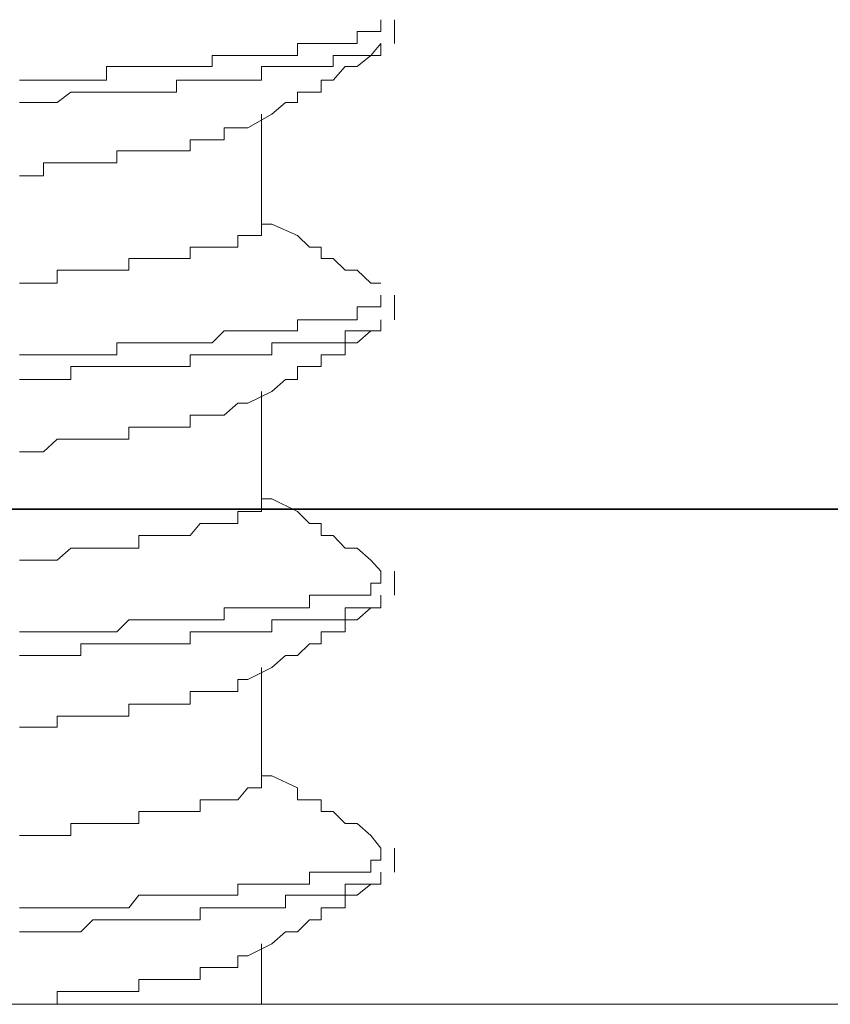
# Model space of a CAD drawing. Units: inches. Extents: x -716 to 1936, y -1021 to 261.
# Drawn here: x -412 to -408, y -343 to -338 of the extents above; entities that cross this region are included whole.
import ezdxf

# ---------------------------------------------------------------- set-up
doc = ezdxf.new("R2010")
doc.units = ezdxf.units.IN
doc.header["$MEASUREMENT"] = 0
doc.layers.add('图层 1', color=7, linetype='Continuous')

msp = doc.modelspace()

# ---------------------------------------------------------------- linework, layer by layer
at = {"layer": '图层 1', "color": 7, "lineweight": 5}
for points in [[(-409.9402, -338.1381), (-409.9402, -338.1988), (-409.9923, -338.1988), (-410.0617, -338.1988), (-410.0617, -338.2596), (-410.1225, -338.2596), (-410.1832, -338.2596), (-410.244, -338.2596), (-410.3047, -338.2596), (-410.3655, -338.2596), (-410.3655, -338.3203), (-410.4262, -338.3203), (-410.4956, -338.3203), (-410.5477, -338.3203), (-410.6171, -338.3203), (-410.6692, -338.3203), (-410.7386, -338.3203), (-410.7994, -338.3203), (-410.7994, -338.3767), (-410.8601, -338.3767), (-410.9122, -338.3767), (-410.9816, -338.3767), (-411.0337, -338.3767), (-411.1031, -338.3767), (-411.1725, -338.3767), (-411.2246, -338.3767), (-411.2853, -338.3767), (-411.3374, -338.3767), (-411.3374, -338.4461), (-411.4068, -338.4461), (-411.4676, -338.4461), (-411.5196, -338.4461), (-411.589, -338.4461), (-411.6585, -338.4461), (-411.7105, -338.4461), (-411.78, -338.4461)], [(-409.8708, -338.2596), (-409.8708, -338.1381)], [(-409.9402, -338.2596), (-409.9402, -338.3203), (-409.9923, -338.3203), (-410.0617, -338.3203), (-410.1225, -338.3203), (-410.1832, -338.3203), (-410.1832, -338.3767), (-410.244, -338.3767), (-410.3047, -338.3767), (-410.3655, -338.3767), (-410.4262, -338.3767), (-410.4956, -338.3767), (-410.5477, -338.3767), (-410.5477, -338.4461), (-410.6171, -338.4461), (-410.6692, -338.4461), (-410.7386, -338.4461), (-410.7994, -338.4461), (-410.8601, -338.4461), (-410.9122, -338.4461), (-410.9816, -338.4461), (-410.9816, -338.5069), (-411.0337, -338.5069), (-411.1031, -338.5069), (-411.1725, -338.5069), (-411.2246, -338.5069), (-411.2853, -338.5069), (-411.3374, -338.5069), (-411.4068, -338.5069), (-411.4676, -338.5069), (-411.5196, -338.5069), (-411.589, -338.5589), (-411.6585, -338.5589), (-411.7105, -338.5589), (-411.78, -338.5589)], [(-410.6171, -338.6891), (-410.4956, -338.6197), (-410.4262, -338.5589), (-410.3655, -338.5589), (-410.3655, -338.5069), (-410.3047, -338.5069), (-410.244, -338.5069), (-410.244, -338.4461), (-410.1832, -338.4461), (-410.1225, -338.3767), (-410.0617, -338.3767), (-409.9923, -338.3203), (-409.9402, -338.2596)], [(-410.5477, -339.1794), (-410.5477, -338.6197)], [(-410.6171, -338.6891), (-410.6692, -338.6891), (-410.7386, -338.6891), (-410.7386, -338.7499), (-410.7994, -338.7499), (-410.8601, -338.7499), (-410.9122, -338.7499), (-410.9122, -338.8063), (-410.9816, -338.8063), (-411.0337, -338.8063), (-411.1031, -338.8063), (-411.1725, -338.8063), (-411.2246, -338.8063), (-411.2853, -338.8063), (-411.2853, -338.867), (-411.3374, -338.867), (-411.4068, -338.867), (-411.4676, -338.867), (-411.5196, -338.867), (-411.589, -338.867), (-411.6585, -338.867), (-411.6585, -338.9321), (-411.7105, -338.9321), (-411.78, -338.9321)], [(-410.5477, -339.1794), (-410.5477, -339.2358), (-410.6171, -339.2358), (-410.6692, -339.2358), (-410.6692, -339.2966), (-410.7386, -339.2966), (-410.7994, -339.2966), (-410.8601, -339.2966), (-410.9122, -339.2966), (-410.9122, -339.353), (-410.9816, -339.353), (-411.0337, -339.353), (-411.1031, -339.353), (-411.1725, -339.353), (-411.2246, -339.353), (-411.2246, -339.4137), (-411.2853, -339.4137), (-411.3374, -339.4137), (-411.4068, -339.4137), (-411.4676, -339.4137), (-411.5196, -339.4137), (-411.589, -339.4137), (-411.589, -339.4788), (-411.6585, -339.4788), (-411.7105, -339.4788), (-411.78, -339.4788)], [(-409.9402, -339.4788), (-409.9923, -339.4788), (-410.0617, -339.4137), (-410.1225, -339.4137), (-410.1832, -339.353), (-410.244, -339.353), (-410.244, -339.2966), (-410.3047, -339.2966), (-410.3655, -339.2358), (-410.4956, -339.1794), (-410.5477, -339.1794)], [(-409.9402, -339.5395), (-409.9402, -339.6003), (-409.9923, -339.6003), (-410.0617, -339.6003), (-410.0617, -339.6654), (-410.1225, -339.6654), (-410.1832, -339.6654), (-410.244, -339.6654), (-410.3047, -339.6654), (-410.3655, -339.6654), (-410.3655, -339.7218), (-410.4262, -339.7218), (-410.4956, -339.7218), (-410.5477, -339.7218), (-410.6171, -339.7218), (-410.6692, -339.7218), (-410.7386, -339.7218), (-410.7994, -339.7825), (-410.8601, -339.7825), (-410.9122, -339.7825), (-410.9816, -339.7825), (-411.0337, -339.7825), (-411.1031, -339.7825), (-411.1725, -339.7825), (-411.2246, -339.7825), (-411.2853, -339.7825), (-411.2853, -339.8433), (-411.3374, -339.8433), (-411.4068, -339.8433), (-411.4676, -339.8433), (-411.5196, -339.8433), (-411.589, -339.8433), (-411.6585, -339.8433), (-411.7105, -339.8433), (-411.78, -339.8433)], [(-409.8708, -339.6654), (-409.8708, -339.5395)], [(-409.9402, -339.6654), (-409.9402, -339.7218), (-409.9923, -339.7218), (-410.0617, -339.7218), (-410.1225, -339.7218), (-410.1225, -339.7825), (-410.1832, -339.7825), (-410.244, -339.7825), (-410.3047, -339.7825), (-410.3655, -339.7825), (-410.4262, -339.7825), (-410.4956, -339.7825), (-410.4956, -339.8433), (-410.5477, -339.8433), (-410.6171, -339.8433), (-410.6692, -339.8433), (-410.7386, -339.8433), (-410.7994, -339.8433), (-410.8601, -339.8433), (-410.9122, -339.8433), (-410.9122, -339.904), (-410.9816, -339.904), (-411.0337, -339.904), (-411.1031, -339.904), (-411.1725, -339.904), (-411.2246, -339.904), (-411.2853, -339.904), (-411.3374, -339.904), (-411.4068, -339.904), (-411.4676, -339.904), (-411.5196, -339.904), (-411.5196, -339.9691), (-411.589, -339.9691), (-411.6585, -339.9691), (-411.7105, -339.9691), (-411.78, -339.9691)], [(-410.6171, -340.0906), (-410.4956, -340.0299), (-410.4262, -339.9691), (-410.3655, -339.9691), (-410.3655, -339.904), (-410.3047, -339.904), (-410.244, -339.904), (-410.244, -339.8433), (-410.1832, -339.8433), (-410.1225, -339.8433), (-410.1225, -339.7825), (-410.0617, -339.7825), (-409.9923, -339.7218), (-409.9402, -339.7218)], [(-410.5477, -340.5766), (-410.5477, -340.0299)], [(-410.6171, -340.0906), (-410.6692, -340.0906), (-410.7386, -340.1513), (-410.7994, -340.1513), (-410.8601, -340.1513), (-410.9122, -340.1513), (-410.9122, -340.2121), (-410.9816, -340.2121), (-411.0337, -340.2121), (-411.1031, -340.2121), (-411.1725, -340.2121), (-411.2246, -340.2121), (-411.2246, -340.2728), (-411.2853, -340.2728), (-411.3374, -340.2728), (-411.4068, -340.2728), (-411.4676, -340.2728), (-411.5196, -340.2728), (-411.589, -340.2728), (-411.6585, -340.3379), (-411.7105, -340.3379), (-411.78, -340.3379)], [(-410.5477, -340.5766), (-410.5477, -340.6416), (-410.6171, -340.6416), (-410.6692, -340.6416), (-410.6692, -340.7024), (-410.7386, -340.7024), (-410.7994, -340.7024), (-410.8601, -340.7024), (-410.9122, -340.7631), (-410.9816, -340.7631), (-411.0337, -340.7631), (-411.1031, -340.7631), (-411.1725, -340.7631), (-411.1725, -340.8282), (-411.2246, -340.8282), (-411.2853, -340.8282), (-411.3374, -340.8282), (-411.4068, -340.8282), (-411.4676, -340.8282), (-411.5196, -340.8282), (-411.589, -340.889), (-411.6585, -340.889), (-411.7105, -340.889), (-411.78, -340.889)], [(-409.9402, -340.9454), (-409.9923, -340.889), (-410.0617, -340.8282), (-410.1225, -340.8282), (-410.1832, -340.7631), (-410.244, -340.7631), (-410.244, -340.7024), (-410.3047, -340.7024), (-410.3655, -340.6416), (-410.4956, -340.5766), (-410.5477, -340.5766)], [(-409.9402, -340.9454), (-409.9402, -341.0061), (-409.9923, -341.0061), (-409.9923, -341.0669), (-410.0617, -341.0669), (-410.1225, -341.0669), (-410.1832, -341.0669), (-410.244, -341.0669), (-410.3047, -341.0669), (-410.3047, -341.1319), (-410.3655, -341.1319), (-410.4262, -341.1319), (-410.4956, -341.1319), (-410.5477, -341.1319), (-410.6171, -341.1319), (-410.6692, -341.1319), (-410.7386, -341.1319), (-410.7386, -341.1927), (-410.7994, -341.1927), (-410.8601, -341.1927), (-410.9122, -341.1927), (-410.9816, -341.1927), (-411.0337, -341.1927), (-411.1031, -341.1927), (-411.1725, -341.1927), (-411.2246, -341.1927), (-411.2853, -341.2534), (-411.3374, -341.2534), (-411.4068, -341.2534), (-411.4676, -341.2534), (-411.5196, -341.2534), (-411.589, -341.2534), (-411.6585, -341.2534), (-411.7105, -341.2534), (-411.78, -341.2534)], [(-409.8708, -341.0669), (-409.8708, -340.9454)], [(-409.9402, -341.0669), (-409.9402, -341.1319), (-409.9923, -341.1319), (-410.0617, -341.1319), (-410.1225, -341.1319), (-410.1225, -341.1927), (-410.1832, -341.1927), (-410.244, -341.1927), (-410.3047, -341.1927), (-410.3655, -341.1927), (-410.4262, -341.1927), (-410.4956, -341.1927), (-410.4956, -341.2534), (-410.5477, -341.2534), (-410.6171, -341.2534), (-410.6692, -341.2534), (-410.7386, -341.2534), (-410.7994, -341.2534), (-410.8601, -341.2534), (-410.9122, -341.2534), (-410.9122, -341.3142), (-410.9816, -341.3142), (-411.0337, -341.3142), (-411.1031, -341.3142), (-411.1725, -341.3142), (-411.2246, -341.3142), (-411.2853, -341.3142), (-411.3374, -341.3142), (-411.4068, -341.3142), (-411.4676, -341.3142), (-411.4676, -341.3749), (-411.5196, -341.3749), (-411.589, -341.3749), (-411.6585, -341.3749), (-411.7105, -341.3749), (-411.78, -341.3749)], [(-410.6171, -341.4964), (-410.4956, -341.4357), (-410.4262, -341.3749), (-410.3655, -341.3749), (-410.3047, -341.3142), (-410.244, -341.3142), (-410.244, -341.2534), (-410.1832, -341.2534), (-410.1225, -341.2534), (-410.1225, -341.1927), (-410.0617, -341.1927), (-409.9923, -341.1319), (-409.9402, -341.1319)], [(-410.5477, -341.9867), (-410.5477, -341.4357)], [(-410.6171, -341.4964), (-410.6692, -341.4964), (-410.6692, -341.5572), (-410.7386, -341.5572), (-410.7994, -341.5572), (-410.8601, -341.5572), (-410.9122, -341.5572), (-410.9122, -341.6222), (-410.9816, -341.6222), (-411.0337, -341.6222), (-411.1031, -341.6222), (-411.1725, -341.6222), (-411.2246, -341.6222), (-411.2246, -341.683), (-411.2853, -341.683), (-411.3374, -341.683), (-411.4068, -341.683), (-411.4676, -341.683), (-411.5196, -341.683), (-411.589, -341.683), (-411.589, -341.7394), (-411.6585, -341.7394), (-411.7105, -341.7394), (-411.78, -341.7394)], [(-410.5477, -341.9867), (-410.5477, -342.0475), (-410.6171, -342.0475), (-410.6692, -342.1082), (-410.7386, -342.1082), (-410.7994, -342.1082), (-410.8601, -342.1082), (-410.8601, -342.169), (-410.9122, -342.169), (-410.9816, -342.169), (-411.0337, -342.169), (-411.1031, -342.169), (-411.1725, -342.169), (-411.1725, -342.2297), (-411.2246, -342.2297), (-411.2853, -342.2297), (-411.3374, -342.2297), (-411.4068, -342.2297), (-411.4676, -342.2297), (-411.5196, -342.2297), (-411.5196, -342.2904), (-411.589, -342.2904), (-411.6585, -342.2904), (-411.7105, -342.2904), (-411.78, -342.2904)], [(-409.9402, -342.3555), (-409.9923, -342.2904), (-410.0617, -342.2297), (-410.1225, -342.2297), (-410.1832, -342.169), (-410.244, -342.169), (-410.244, -342.1082), (-410.3047, -342.1082), (-410.3655, -342.1082), (-410.3655, -342.0475), (-410.4956, -341.9867), (-410.5477, -341.9867)], [(-409.9402, -342.3555), (-409.9402, -342.4163), (-409.9923, -342.4163), (-409.9923, -342.477), (-410.0617, -342.477), (-410.1225, -342.477), (-410.1832, -342.477), (-410.244, -342.477), (-410.3047, -342.477), (-410.3047, -342.5378), (-410.3655, -342.5378), (-410.4262, -342.5378), (-410.4956, -342.5378), (-410.5477, -342.5378), (-410.6171, -342.5378), (-410.6692, -342.5378), (-410.6692, -342.5942), (-410.7386, -342.5942), (-410.7994, -342.5942), (-410.8601, -342.5942), (-410.9122, -342.5942), (-410.9816, -342.5942), (-411.0337, -342.5942), (-411.1031, -342.5942), (-411.1725, -342.5942), (-411.2246, -342.6593), (-411.2853, -342.6593), (-411.3374, -342.6593), (-411.4068, -342.6593), (-411.4676, -342.6593), (-411.5196, -342.6593), (-411.589, -342.6593), (-411.6585, -342.6593), (-411.7105, -342.6593), (-411.78, -342.6593)], [(-409.8708, -342.477), (-409.8708, -342.3555)], [(-409.9402, -342.477), (-409.9402, -342.5378), (-409.9923, -342.5378), (-410.0617, -342.5378), (-410.1225, -342.5378), (-410.1225, -342.5942), (-410.1832, -342.5942), (-410.244, -342.5942), (-410.3047, -342.5942), (-410.3655, -342.5942), (-410.4262, -342.5942), (-410.4262, -342.6593), (-410.4956, -342.6593), (-410.5477, -342.6593), (-410.6171, -342.6593), (-410.6692, -342.6593), (-410.7386, -342.6593), (-410.7994, -342.6593), (-410.8601, -342.6593), (-410.8601, -342.72), (-410.9122, -342.72), (-410.9816, -342.72), (-411.0337, -342.72), (-411.1031, -342.72), (-411.1725, -342.72), (-411.2246, -342.72), (-411.2853, -342.72), (-411.3374, -342.72), (-411.4068, -342.72), (-411.4676, -342.7808), (-411.5196, -342.7808), (-411.589, -342.7808), (-411.6585, -342.7808), (-411.7105, -342.7808), (-411.78, -342.7808)], [(-410.6171, -342.9022), (-410.4956, -342.8415), (-410.4262, -342.7808), (-410.3655, -342.7808), (-410.3047, -342.72), (-410.244, -342.72), (-410.244, -342.6593), (-410.1832, -342.6593), (-410.1225, -342.6593), (-410.1225, -342.5942), (-410.0617, -342.5942), (-409.9923, -342.5378), (-409.9402, -342.5378)], [(-410.5477, -343.1496), (-410.5477, -342.8415)], [(-410.6171, -342.9022), (-410.6692, -342.9022), (-410.6692, -342.963), (-410.7386, -342.963), (-410.7994, -342.963), (-410.8601, -342.963), (-410.8601, -343.0237), (-410.9122, -343.0237), (-410.9816, -343.0237), (-411.0337, -343.0237), (-411.1031, -343.0237), (-411.1725, -343.0237), (-411.1725, -343.0845), (-411.2246, -343.0845), (-411.2853, -343.0845), (-411.3374, -343.0845), (-411.4068, -343.0845), (-411.4676, -343.0845), (-411.5196, -343.0845), (-411.589, -343.0845), (-411.589, -343.1496), (-411.6585, -343.1496), (-411.7105, -343.1496)]]:
    msp.add_lwpolyline(points, dxfattribs=at)
at = {"layer": '图层 1', "color": 7, "lineweight": 35}
msp.add_lwpolyline([(-493.8384, -340.6286), (242.7305, -340.6286)], dxfattribs=at)
at = {"layer": '图层 1', "color": 7, "lineweight": 9}
msp.add_lwpolyline([(-406.1393, -343.1496), (-408.2914, -343.1496), (-410.4262, -343.1496), (-412.5002, -343.1496), (-414.6437, -343.1496), (-416.7958, -343.1496), (-417.8198, -343.1496), (-418.9219, -343.1496), (-419.9719, -343.1496), (-421.0653, -343.1496), (-422.1067, -343.1496), (-423.1394, -343.1496)], dxfattribs=at)

doc.saveas('drawing.dxf')
